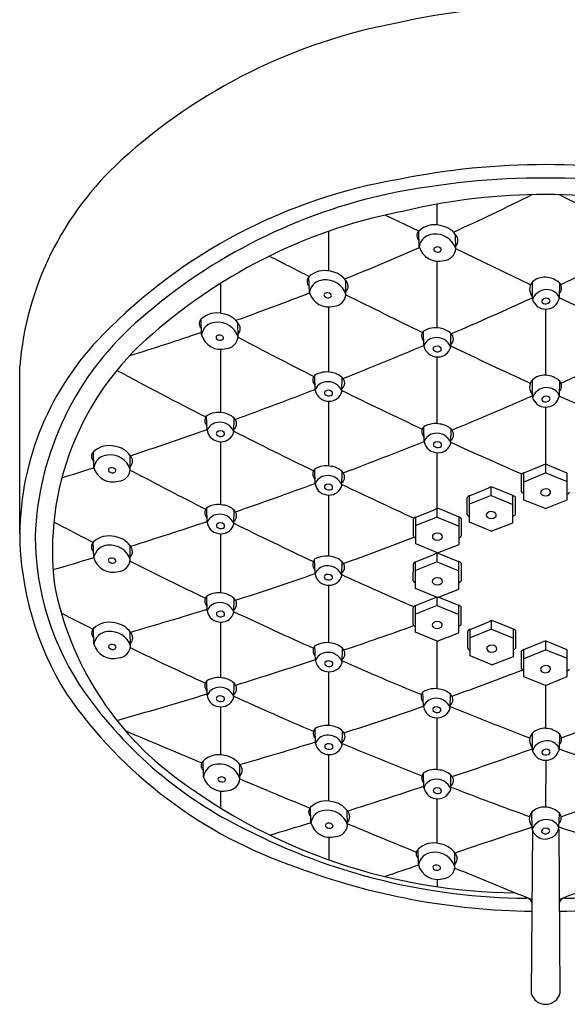
# Model space of a CAD drawing. Extents: x 4218.81 to 4223.13, y 210.07 to 216.55.
# Drawn here: x 4218.81 to 4221.06, y 210.07 to 214.11 of the extents above; entities that cross this region are included whole.
import ezdxf

# ---------------------------------------------------------------- set-up
doc = ezdxf.new("R2010")
doc.units = 0
doc.header["$LTSCALE"] = 0.64311
doc.layers.get('0').update_dxf_attribs({"color": 255, "linetype": 'CONTINUOUS'})

msp = doc.modelspace()

# ---------------------------------------------------------------- linework, layer by layer
for p, q in [((4220.5236, 213.2683), (4220.5236, 213.3536)), ((4220.4478, 213.2427), (4220.3093, 213.309)), ((4220.0791, 213.0796), (4220.0791, 213.2426)), ((4220.4495, 213.1787), (4220.4478, 213.2428)), ((4220.5993, 213.171), (4220.5987, 213.2283)), ((4220.9066, 213.023), (4220.5992, 213.1702)), ((4221.0303, 213.0233), (4221.3372, 213.1702)), ((4220.5236, 212.8458), (4220.5236, 213.1195)), ((4219.6345, 213.0288), (4219.6345, 212.906)), ((4219.999, 212.9909), (4219.9974, 213.0551)), ((4220.1488, 212.9832), (4220.1482, 213.0406)), ((4220.9145, 212.9631), (4220.9137, 213.0342)), ((4221.0244, 212.9686), (4221.0261, 213.0293)), ((4220.0791, 212.6644), (4220.0791, 212.9316)), ((4220.9682, 212.9228), (4220.9682, 212.6516)), ((4219.5565, 212.817), (4219.5549, 212.8812)), ((4219.7064, 212.8093), (4219.7057, 212.8667)), ((4220.4687, 212.7721), (4220.467, 212.8328)), ((4220.5786, 212.7666), (4220.5795, 212.8229)), ((4219.6345, 212.7577), (4219.6345, 212.4982)), ((4220.5236, 212.4529), (4220.5236, 212.7263)), ((4218.8108, 212.0002), (4218.8108, 212.6885)), ((4220.0227, 212.5908), (4220.021, 212.6515)), ((4220.1326, 212.5853), (4220.1336, 212.6416)), ((4220.9145, 212.561), (4220.9137, 212.6321)), ((4221.0244, 212.5665), (4221.0261, 212.6272)), ((4220.0791, 212.279), (4220.0791, 212.545)), ((4220.9683, 212.2503), (4220.9683, 212.5207)), ((4219.5793, 212.4245), (4219.5777, 212.4852)), ((4219.6892, 212.419), (4219.6902, 212.4753)), ((4220.4696, 212.3791), (4220.4679, 212.4399)), ((4220.5795, 212.3737), (4220.5804, 212.43)), ((4219.6345, 212.3787), (4219.6345, 212.1204)), ((4219.1147, 212.2725), (4219.1131, 212.3367)), ((4219.2645, 212.2648), (4219.2639, 212.3222)), ((4220.5236, 212.1041), (4220.5236, 212.3334)), ((4220.0225, 212.2054), (4220.0208, 212.2661)), ((4220.1324, 212.1999), (4220.1333, 212.2563)), ((4220.8791, 212.2507), (4220.96, 212.2839)), ((4221.057, 212.2498), (4220.9777, 212.2824)), ((4220.8693, 212.1729), (4220.8693, 212.2446)), ((4220.8791, 212.1386), (4220.8791, 212.2507)), ((4220.9683, 212.2503), (4220.8791, 212.2132)), ((4220.9683, 212.2503), (4221.057, 212.2155)), ((4221.0569, 212.1407), (4221.057, 212.2498)), ((4220.6563, 212.1569), (4220.7356, 212.1895)), ((4220.745, 212.1574), (4220.745, 212.1926)), ((4220.8341, 212.1578), (4220.7533, 212.191)), ((4220.0791, 211.9087), (4220.0791, 212.1596)), ((4220.6468, 212.0795), (4220.6469, 212.1486)), ((4220.745, 212.1574), (4220.6563, 212.1226)), ((4220.6563, 212.0478), (4220.6563, 212.1569)), ((4220.745, 212.1574), (4220.8341, 212.1203)), ((4220.8341, 212.0457), (4220.8341, 212.1578)), ((4220.844, 212.08), (4220.844, 212.1517)), ((4220.9679, 212.1038), (4220.8791, 212.1386)), ((4220.9679, 212.1038), (4221.0569, 212.1407)), ((4219.5795, 212.0467), (4219.5779, 212.1074)), ((4219.6895, 212.0412), (4219.6904, 212.0975)), ((4220.4351, 212.0684), (4220.5144, 212.101)), ((4220.5238, 212.0689), (4220.5238, 212.1042)), ((4220.613, 212.0693), (4220.5321, 212.1025)), ((4220.4257, 211.991), (4220.4257, 212.0602)), ((4220.5238, 212.0689), (4220.4351, 212.0341)), ((4220.4352, 211.9593), (4220.4351, 212.0684)), ((4220.5238, 212.0689), (4220.613, 212.0319)), ((4220.613, 211.9573), (4220.613, 212.0693)), ((4220.6228, 211.9916), (4220.6228, 212.0632)), ((4220.7453, 212.0109), (4220.6563, 212.0478)), ((4220.7453, 212.0109), (4220.8341, 212.0457)), ((4219.6345, 212.0009), (4219.6345, 211.7579)), ((4219.1144, 211.9019), (4219.1128, 211.9661)), ((4219.2642, 211.8942), (4219.2636, 211.9516)), ((4220.5242, 211.9224), (4220.4352, 211.9593)), ((4220.5242, 211.9224), (4220.613, 211.9573)), ((4220.0222, 211.8352), (4220.0206, 211.8959)), ((4220.4349, 211.885), (4220.5141, 211.9175)), ((4220.5236, 211.8855), (4220.5236, 211.9207)), ((4220.6127, 211.8858), (4220.5318, 211.919)), ((4220.1322, 211.8297), (4220.1331, 211.886)), ((4220.4254, 211.8075), (4220.4255, 211.8767)), ((4220.5236, 211.8855), (4220.4349, 211.8506)), ((4220.4349, 211.7759), (4220.4349, 211.885)), ((4220.5236, 211.8855), (4220.6127, 211.8484)), ((4220.6127, 211.7738), (4220.6127, 211.8858)), ((4220.6225, 211.8081), (4220.6225, 211.8797)), ((4220.0791, 211.5536), (4220.0791, 211.7894)), ((4220.5239, 211.739), (4220.4349, 211.7759)), ((4220.5239, 211.739), (4220.6127, 211.7738)), ((4219.5796, 211.6842), (4219.5779, 211.7449)), ((4219.6895, 211.6787), (4219.6905, 211.735)), ((4220.4346, 211.7057), (4220.5138, 211.7383)), ((4220.5233, 211.7062), (4220.5233, 211.7393)), ((4220.6124, 211.7066), (4220.5315, 211.7398)), ((4220.4251, 211.6283), (4220.4252, 211.6974)), ((4220.5233, 211.7062), (4220.4346, 211.6714)), ((4220.4346, 211.5966), (4220.4346, 211.7057)), ((4220.5233, 211.7062), (4220.6124, 211.6691)), ((4220.6124, 211.5945), (4220.6124, 211.7066)), ((4220.6222, 211.6288), (4220.6222, 211.7005)), ((4219.1154, 211.5476), (4219.1138, 211.6117)), ((4219.6345, 211.6384), (4219.6345, 211.4101)), ((4220.658, 211.6084), (4220.7373, 211.641)), ((4220.7467, 211.6089), (4220.658, 211.5741)), ((4220.6581, 211.4993), (4220.658, 211.6084)), ((4220.7467, 211.6089), (4220.7467, 211.6441)), ((4220.7467, 211.6089), (4220.8359, 211.5718)), ((4220.8358, 211.6093), (4220.755, 211.6424)), ((4220.8359, 211.4972), (4220.8358, 211.6093)), ((4219.2652, 211.5399), (4219.2646, 211.5972)), ((4220.5236, 211.5597), (4220.4346, 211.5966)), ((4220.5236, 211.5597), (4220.6124, 211.5945)), ((4220.6486, 211.5309), (4220.6486, 211.6001)), ((4220.8457, 211.5315), (4220.8457, 211.6032)), ((4220.0237, 211.4799), (4220.022, 211.5406)), ((4220.1336, 211.4744), (4220.1346, 211.5307)), ((4220.5236, 211.3648), (4220.5236, 211.5597)), ((4220.8791, 211.5252), (4220.96, 211.5584)), ((4220.9683, 211.5249), (4220.9683, 211.5601)), ((4221.057, 211.5244), (4220.9777, 211.5569)), ((4220.7471, 211.4624), (4220.6581, 211.4993)), ((4220.7471, 211.4624), (4220.8359, 211.4972)), ((4220.8693, 211.4475), (4220.8693, 211.5192)), ((4220.8791, 211.4132), (4220.8791, 211.5252)), ((4220.9683, 211.5249), (4220.8791, 211.4878)), ((4220.9683, 211.5249), (4221.057, 211.49)), ((4221.0569, 211.4153), (4221.057, 211.5244)), ((4220.0791, 211.2139), (4220.0791, 211.4341)), ((4220.9679, 211.3784), (4220.8791, 211.4132)), ((4220.9679, 211.3784), (4221.0569, 211.4153)), ((4219.5794, 211.3364), (4219.5778, 211.3971)), ((4219.6894, 211.3309), (4219.6903, 211.3872)), ((4220.9682, 211.3785), (4220.9682, 211.2022)), ((4220.4666, 211.2912), (4220.465, 211.352)), ((4220.5766, 211.2858), (4220.5775, 211.3421)), ((4219.6345, 211.2906), (4219.6345, 211.0935)), ((4220.5236, 211.0327), (4220.5236, 211.2455)), ((4220.0241, 211.1402), (4220.0224, 211.2009)), ((4220.134, 211.1347), (4220.135, 211.191)), ((4220.9145, 211.1116), (4220.9137, 211.1827)), ((4221.0244, 211.1171), (4221.0261, 211.1778)), ((4220.0791, 210.9036), (4220.0791, 211.0944)), ((4219.5644, 211.0035), (4219.5627, 211.0676)), ((4219.7142, 210.9958), (4219.7136, 211.0531)), ((4220.9687, 211.0713), (4220.9682, 210.8786)), ((4220.4691, 210.959), (4220.4674, 211.0197)), ((4220.579, 210.9535), (4220.5799, 211.0098)), ((4219.6345, 210.9446), (4219.6345, 210.8752)), ((4220.5236, 210.7305), (4220.5236, 210.9132)), ((4220.0055, 210.8139), (4220.0039, 210.8781)), ((4220.1554, 210.8062), (4220.1547, 210.8636)), ((4220.913, 210.7881), (4220.9122, 210.8592)), ((4221.0229, 210.7936), (4221.0246, 210.8543)), ((4220.9146, 210.7829), (4220.9093, 210.1138)), ((4221.0217, 210.7886), (4221.027, 210.1138)), ((4220.0791, 210.7548), (4220.0791, 210.6624)), ((4220.4464, 210.6414), (4220.4447, 210.7056)), ((4220.5962, 210.6337), (4220.5956, 210.6911)), ((4220.5236, 210.5821), (4220.5236, 210.5518))]:
    msp.add_line(p, q)
for centre, radius, start, end in [((4220.9682, 211.4122), 2.7533, 77.2992, 102.7008), ((4220.7849, 211.8237), 2.3132, 100.5128, 132.331), ((4220.0952, 212.5811), 1.2888, 132.3373, 175.2208), ((4220.9682, 210.4864), 3.0295, 78.5412, 101.4588), ((4220.7371, 211.2754), 2.2114, 99.6521, 135.7898), ((4220.9682, 210.2443), 3.2166, 78.5889, 101.4111), ((4220.8061, 211.1718), 2.2756, 102.031, 131.1246), ((4220.9682, 210.8793), 2.514, 76.7924, 103.2076), ((4215.9813, 223.3227), 11.0871, 294.56117, 296.40919), ((4225.9551, 223.3227), 11.0871, 243.59081, 245.43883), ((4220.8007, 211.1732), 2.1916, 100.7001, 131.2637), ((4220.5119, 213.1776), 0.0914, 74.6318, 134.4683), ((4220.5227, 213.1722), 0.0945, 36.4293, 81.8199), ((4220.4657, 213.2242), 0.0258, 133.8446, 229.0701), ((4220.5095, 213.1696), 0.0607, 92.8124, 171.3597), ((4220.5165, 213.1436), 0.0872, 18.3033, 96.614), ((4220.5746, 213.2045), 0.0339, 316.5828, 44.6474), ((4215.9813, 223.3227), 11.0871, 292.04978, 293.77086), ((4220.5286, 213.2018), 0.0824, 196.2878, 285.5284), ((4220.5173, 213.1686), 0.00812, 132.5835, 222.0221), ((4220.526, 213.1775), 0.0206, 224.2031, 299.2512), ((4220.5231, 213.1582), 0.0199, 41.1102, 124.5966), ((4220.532, 213.1662), 0.00786, 301.5264, 39.8551), ((4220.5467, 213.175), 0.0528, 274.3118, 355.6639), ((4232.888, 238.5437), 28.5605, 242.80431, 243.17412), ((4220.0614, 212.9899), 0.0914, 74.6318, 134.4683), ((4220.0722, 212.9845), 0.0945, 36.4293, 81.8199), ((4220.0153, 213.0365), 0.0258, 133.8446, 229.0701), ((4220.059, 212.9818), 0.0607, 92.8124, 171.3597), ((4220.0661, 212.9559), 0.0872, 18.3033, 96.614), ((4220.1241, 213.0168), 0.0339, 316.5828, 44.6474), ((4220.9483, 213.0044), 0.0457, 139.2415, 221.8347), ((4220.964, 212.9794), 0.0744, 86.7736, 132.5423), ((4220.9652, 212.9658), 0.0879, 46.2306, 88.0704), ((4221.0042, 213.0092), 0.0297, 314.2994, 42.566), ((4215.9813, 223.3227), 11.0871, 289.5816, 291.24905), ((4220.0781, 213.0141), 0.0824, 196.2878, 285.5284), ((4220.0668, 212.9808), 0.00812, 132.5835, 222.0221), ((4220.0726, 212.9705), 0.0199, 41.1102, 124.5966), ((4220.0815, 212.9785), 0.00786, 301.5264, 39.8551), ((4220.0962, 212.9872), 0.0528, 274.3118, 355.6639), ((4232.888, 238.5437), 28.5605, 243.50978, 244.21238), ((4220.9721, 212.9409), 0.0618, 80.9158, 158.9445), ((4220.9761, 212.9508), 0.0515, 20.2149, 83.5284), ((4220.0756, 212.9898), 0.0206, 224.2031, 299.2512), ((4214.1122, 227.8405), 16.3526, 293.30164, 294.58029), ((4220.9667, 212.9768), 0.054, 194.6773, 270.6395), ((4220.9614, 212.9549), 0.00893, 137.8899, 253.7728), ((4220.9703, 212.946), 0.0215, 50.0966, 136.1382), ((4220.9682, 212.9668), 0.0225, 245.5398, 315.1006), ((4220.9687, 212.9796), 0.0568, 268.5985, 348.8616), ((4220.978, 212.9567), 0.00842, 316.7758, 43.4694), ((4227.8242, 227.8405), 16.3526, 245.42891, 246.69836), ((4219.6189, 212.8159), 0.0914, 74.6318, 134.4683), ((4219.6297, 212.8106), 0.0945, 36.4293, 81.8199), ((4220.1063, 211.9449), 1.233, 130.2567, 177.9416), ((4219.5728, 212.8625), 0.0258, 133.8446, 229.0701), ((4219.6165, 212.8079), 0.0607, 92.8124, 171.3597), ((4219.6236, 212.7819), 0.0872, 18.3033, 96.614), ((4219.6816, 212.8428), 0.0339, 316.5828, 44.6474), ((4220.1142, 211.9312), 1.1692, 130.4702, 186.849), ((4215.9813, 223.3227), 11.0871, 287.2147, 288.81078), ((4220.4889, 212.8127), 0.0297, 137.434, 225.7006), ((4220.5161, 212.749), 0.0971, 78.6979, 120.3498), ((4220.5239, 212.764), 0.081, 46.672, 82.0695), ((4220.56, 212.8005), 0.0298, 309.1761, 48.8988), ((4219.9886, 211.9883), 1.1778, 135.2585, 179.4209), ((4219.6356, 212.8401), 0.0824, 196.2878, 285.5284), ((4219.6243, 212.8069), 0.00812, 132.5835, 222.0221), ((4219.6331, 212.8158), 0.0206, 224.2031, 299.2512), ((4219.6301, 212.7965), 0.0199, 41.1102, 124.5966), ((4219.639, 212.8045), 0.00786, 301.5264, 39.8551), ((4219.6538, 212.8133), 0.0528, 274.3118, 355.6639), ((4227.3861, 227.2468), 16.3544, 242.00051, 243.21976), ((4220.517, 212.7543), 0.0515, 96.4716, 159.7851), ((4220.5209, 212.7444), 0.0618, 21.0555, 99.0842), ((4214.1122, 227.8405), 16.3526, 291.61848, 292.87416), ((4220.5244, 212.7831), 0.0568, 191.1384, 271.4015), ((4220.5151, 212.7602), 0.00842, 136.5306, 223.2242), ((4220.5228, 212.7495), 0.0215, 43.8618, 129.9034), ((4220.5249, 212.7703), 0.0225, 224.8994, 294.4602), ((4220.5264, 212.7803), 0.054, 269.3605, 345.3227), ((4220.5317, 212.7584), 0.00893, 286.2272, 42.1101), ((4232.888, 238.5437), 28.5605, 244.46961, 245.19258), ((4209.0484, 238.5437), 28.5605, 294.80742, 295.53039), ((4229.7533, 232.3264), 22.3046, 241.78835, 242.84626), ((4220.0701, 212.5677), 0.0971, 78.6979, 120.3498), ((4220.078, 212.5827), 0.081, 46.672, 82.0695), ((4220.0429, 212.6314), 0.0297, 137.434, 225.7006), ((4220.071, 212.573), 0.0515, 96.4716, 159.7851), ((4220.0749, 212.5631), 0.0618, 21.0555, 99.0842), ((4220.114, 212.6192), 0.0298, 309.1761, 48.8988), ((4220.9483, 212.6023), 0.0457, 139.2415, 221.8347), ((4220.964, 212.5773), 0.0744, 86.7736, 132.5423), ((4220.9652, 212.5637), 0.0879, 46.2306, 88.0704), ((4221.0042, 212.6071), 0.0297, 314.2994, 42.566), ((4214.1122, 227.8405), 16.3526, 289.96131, 291.18831), ((4220.0784, 212.6018), 0.0568, 191.1384, 271.4015), ((4220.0691, 212.5789), 0.00842, 136.5306, 223.2242), ((4220.0768, 212.5682), 0.0215, 43.8618, 129.9034), ((4220.0804, 212.599), 0.054, 269.3605, 345.3227), ((4220.0857, 212.5771), 0.00893, 286.2272, 42.1101), ((4227.3861, 227.2468), 16.3544, 243.67144, 244.95209), ((4220.9721, 212.5388), 0.0618, 80.9158, 158.9445), ((4220.9761, 212.5487), 0.0515, 20.2149, 83.5284), ((4220.0789, 212.589), 0.0225, 224.8994, 294.4602), ((4214.4515, 227.311), 16.0981, 292.3912, 293.67006), ((4220.9667, 212.5747), 0.054, 194.6773, 270.6395), ((4220.9614, 212.5528), 0.00893, 137.8899, 253.7728), ((4220.9703, 212.5439), 0.0215, 50.0966, 136.1382), ((4220.9682, 212.5647), 0.0225, 245.5398, 315.1006), ((4220.9687, 212.5775), 0.0568, 268.5985, 348.8616), ((4220.978, 212.5546), 0.00842, 316.7758, 43.4694), ((4227.4849, 227.311), 16.0981, 246.33899, 247.6088), ((4219.6267, 212.4014), 0.0971, 78.6979, 120.3498), ((4219.6346, 212.4164), 0.081, 46.672, 82.0695), ((4219.5996, 212.4651), 0.0297, 137.434, 225.7006), ((4219.6276, 212.4067), 0.0515, 96.4716, 159.7851), ((4219.6316, 212.3968), 0.0618, 21.0555, 99.0842), ((4219.6706, 212.4529), 0.0298, 309.1761, 48.8988), ((4214.1122, 227.8405), 16.3526, 288.3673, 289.53107), ((4219.635, 212.4355), 0.0568, 191.1384, 271.4015), ((4219.6257, 212.4126), 0.00842, 136.5306, 223.2242), ((4219.6334, 212.4019), 0.0215, 43.8618, 129.9034), ((4219.637, 212.4327), 0.054, 269.3605, 345.3227), ((4219.6423, 212.4108), 0.00893, 286.2272, 42.1101), ((4229.7533, 232.3264), 22.3046, 243.17892, 244.11597), ((4220.4898, 212.4197), 0.0297, 137.434, 225.7006), ((4220.517, 212.356), 0.0971, 78.6979, 120.3498), ((4220.5248, 212.371), 0.081, 46.672, 82.0695), ((4220.5609, 212.4075), 0.0298, 309.1761, 48.8988), ((4219.6355, 212.4227), 0.0225, 224.8994, 294.4602), ((4214.4515, 227.311), 16.0981, 290.68649, 291.95235), ((4220.5179, 212.3614), 0.0515, 96.4716, 159.7851), ((4220.5253, 212.3901), 0.0568, 191.1384, 271.4015), ((4220.5237, 212.3565), 0.0215, 43.8618, 129.9034), ((4220.5218, 212.3515), 0.0618, 21.0555, 99.0842), ((4227.3861, 227.2468), 16.3544, 245.40546, 246.52284), ((4219.131, 212.3181), 0.0258, 133.8446, 229.0701), ((4219.1771, 212.2714), 0.0914, 74.6318, 134.4683), ((4219.1879, 212.2661), 0.0945, 36.4293, 81.8199), ((4220.516, 212.3672), 0.00842, 136.5306, 223.2242), ((4220.5258, 212.3773), 0.0225, 224.8994, 294.4602), ((4220.5273, 212.3873), 0.054, 269.3605, 345.3227), ((4220.5326, 212.3654), 0.00893, 286.2272, 42.1101), ((4219.1747, 212.2634), 0.0607, 92.8124, 171.3597), ((4219.1818, 212.2374), 0.0872, 18.3033, 96.614), ((4219.2398, 212.2983), 0.0339, 316.5828, 44.6474), ((4214.1122, 227.8405), 16.3526, 287.33249, 287.81375), ((4219.1938, 212.2956), 0.0824, 196.2878, 285.5284), ((4219.1825, 212.2624), 0.00812, 132.5835, 222.0221), ((4219.1913, 212.2714), 0.0206, 224.2031, 299.2512), ((4219.1883, 212.252), 0.0199, 41.1102, 124.5966), ((4219.1972, 212.2601), 0.00786, 301.5264, 39.8551), ((4219.2119, 212.2688), 0.0528, 274.3118, 355.6639), ((4226.7411, 226.284), 15.8906, 241.93217, 243.18921), ((4220.0427, 212.246), 0.0297, 137.434, 225.7006), ((4220.0699, 212.1823), 0.0971, 78.6979, 120.3498), ((4220.0777, 212.1973), 0.081, 46.672, 82.0695), ((4220.1137, 212.2338), 0.0298, 309.1761, 48.8988), ((4220.9675, 212.2676), 0.0179, 55.491, 114.8858), ((4220.0707, 212.1876), 0.0515, 96.4716, 159.7851), ((4220.0747, 212.1777), 0.0618, 21.0555, 99.0842), ((4220.8827, 212.234), 0.0171, 101.9071, 141.5829), ((4214.4515, 227.311), 16.0981, 289.01283, 290.24644), ((4220.0782, 212.2164), 0.0568, 191.1384, 271.4015), ((4220.0689, 212.1935), 0.00842, 136.5306, 223.2242), ((4220.0786, 212.2036), 0.0225, 224.8994, 294.4602), ((4220.0766, 212.1828), 0.0215, 43.8618, 129.9034), ((4220.0801, 212.2136), 0.054, 269.3605, 345.3227), ((4220.0855, 212.1917), 0.00893, 286.2272, 42.1101), ((4229.7533, 232.3264), 22.3046, 244.44753, 245.28683), ((4220.7457, 212.1747), 0.0179, 65.1142, 124.509), ((4220.8814, 212.1812), 0.0147, 214.2305, 260.9663), ((4220.9583, 212.1701), 0.011, 138.5508, 231.9214), ((4220.9682, 212.1596), 0.0254, 48.1399, 135.4764), ((4220.9775, 212.1706), 0.011, 309.9615, 45.7387), ((4220.6581, 212.1453), 0.0117, 99.1371, 163.6722), ((4220.8306, 212.1411), 0.0171, 38.4171, 78.0929), ((4220.9677, 212.1823), 0.0263, 232.3312, 310.0439), ((4221.0561, 212.1751), 0.0107, 274.6172, 345.1822), ((4219.5998, 212.0873), 0.0297, 137.434, 225.7006), ((4219.627, 212.0236), 0.0971, 78.6979, 120.3498), ((4219.6348, 212.0386), 0.081, 46.672, 82.0695), ((4219.6708, 212.0751), 0.0298, 309.1761, 48.8988), ((4220.5246, 212.0862), 0.0179, 65.1142, 124.509), ((4220.745, 212.0667), 0.0254, 44.5236, 131.8601), ((4219.6278, 212.0289), 0.0515, 96.4716, 159.7851), ((4219.6318, 212.019), 0.0618, 21.0555, 99.0842), ((4220.437, 212.0569), 0.0117, 99.1371, 163.6722), ((4220.6094, 212.0526), 0.0171, 38.4171, 78.0929), ((4220.6572, 212.0822), 0.0107, 194.8178, 265.3828), ((4220.7357, 212.0777), 0.011, 134.2613, 230.0385), ((4220.7456, 212.0894), 0.0263, 229.9561, 307.6688), ((4220.7549, 212.0772), 0.011, 308.0786, 41.4492), ((4220.8318, 212.0883), 0.0147, 279.0337, 325.7695), ((4227.3899, 228.0384), 18.0793, 242.17486, 242.75083), ((4214.4515, 227.311), 16.0981, 287.39999, 288.5747), ((4219.6352, 212.0577), 0.0568, 191.1384, 271.4015), ((4219.626, 212.0348), 0.00842, 136.5306, 223.2242), ((4219.6336, 212.0241), 0.0215, 43.8618, 129.9034), ((4219.6357, 212.0449), 0.0225, 224.8994, 294.4602), ((4219.6372, 212.0549), 0.054, 269.3605, 345.3227), ((4219.6425, 212.033), 0.00893, 286.2272, 42.1101), ((4226.7411, 226.284), 15.8906, 243.65618, 244.9584), ((4220.0723, 212.0126), 1.2615, 180.5605, 211.9975), ((4220.0102, 211.9978), 1.1362, 180.43, 214.9599), ((4219.1768, 211.9009), 0.0914, 74.6318, 134.4683), ((4219.1876, 211.8955), 0.0945, 36.4293, 81.8199), ((4215.5203, 224.7253), 13.6517, 289.77576, 291.07056), ((4220.436, 211.9937), 0.0107, 194.8178, 265.3828), ((4220.5146, 211.9893), 0.011, 134.2613, 230.0385), ((4220.5239, 211.9782), 0.0254, 44.5236, 131.8601), ((4220.5245, 212.001), 0.0263, 229.9561, 307.6688), ((4220.5338, 211.9888), 0.011, 308.0786, 41.4492), ((4220.6107, 211.9998), 0.0147, 279.0337, 325.7695), ((4219.1306, 211.9475), 0.0258, 133.8446, 229.0701), ((4219.1744, 211.8928), 0.0607, 92.8124, 171.3597), ((4219.1815, 211.8669), 0.0872, 18.3033, 96.614), ((4219.2395, 211.9278), 0.0339, 316.5828, 44.6474), ((4214.4515, 227.311), 16.0981, 286.21789, 286.83714), ((4219.1935, 211.9251), 0.0824, 196.2878, 285.5284), ((4219.1822, 211.8918), 0.00812, 132.5835, 222.0221), ((4219.188, 211.8815), 0.0199, 41.1102, 124.5966), ((4219.1969, 211.8895), 0.00786, 301.5264, 39.8551), ((4219.2116, 211.8982), 0.0528, 274.3118, 355.6639), ((4220.0425, 211.8758), 0.0297, 137.434, 225.7006), ((4220.0696, 211.8121), 0.0971, 78.6979, 120.3498), ((4220.0775, 211.8271), 0.081, 46.672, 82.0695), ((4220.5243, 211.9028), 0.0179, 65.1142, 124.509), ((4219.191, 211.9008), 0.0206, 224.2031, 299.2512), ((4227.3899, 228.0384), 18.0793, 243.28898, 244.3804), ((4220.0705, 211.8174), 0.0515, 96.4716, 159.7851), ((4220.0745, 211.8075), 0.0618, 21.0555, 99.0842), ((4220.1135, 211.8636), 0.0298, 309.1761, 48.8988), ((4220.4367, 211.8734), 0.0117, 99.1371, 163.6722), ((4220.6092, 211.8691), 0.0171, 38.4171, 78.0929), ((4215.5203, 224.7253), 13.6517, 287.81256, 289.25472), ((4220.0779, 211.8461), 0.0568, 191.1384, 271.4015), ((4220.0687, 211.8233), 0.00842, 136.5306, 223.2242), ((4220.0763, 211.8126), 0.0215, 43.8618, 129.9034), ((4220.0784, 211.8334), 0.0225, 224.8994, 294.4602), ((4220.0799, 211.8434), 0.054, 269.3605, 345.3227), ((4220.0852, 211.8215), 0.00893, 286.2272, 42.1101), ((4226.7411, 226.284), 15.8906, 245.42419, 246.58878), ((4220.5143, 211.8058), 0.011, 134.2613, 230.0385), ((4220.5236, 211.7947), 0.0254, 44.5236, 131.8601), ((4220.5335, 211.8053), 0.011, 308.0786, 41.4492), ((4220.2255, 212.0394), 1.2961, 191.0181, 233.7634), ((4220.4358, 211.8103), 0.0107, 194.8178, 265.3828), ((4220.5242, 211.8175), 0.0263, 229.9561, 307.6688), ((4220.6104, 211.8163), 0.0147, 279.0337, 325.7695), ((4219.5998, 211.7248), 0.0297, 137.434, 225.7006), ((4219.627, 211.6611), 0.0971, 78.6979, 120.3498), ((4219.6349, 211.6761), 0.081, 46.672, 82.0695), ((4219.6709, 211.7126), 0.0298, 309.1761, 48.8988), ((4220.524, 211.7235), 0.0179, 104.7765, 124.509), ((4220.524, 211.7235), 0.0179, 65.1142, 75.0026), ((4215.5203, 224.7253), 13.6517, 285.91931, 287.29768), ((4219.6279, 211.6664), 0.0515, 96.4716, 159.7851), ((4219.6319, 211.6565), 0.0618, 21.0555, 99.0842), ((4220.4364, 211.6941), 0.0117, 99.1371, 163.6722), ((4220.6089, 211.6899), 0.0171, 38.4171, 78.0929), ((4226.6569, 226.7118), 16.8828, 242.96041, 243.45249), ((4219.6353, 211.6951), 0.0568, 191.1384, 271.4015), ((4219.626, 211.6723), 0.00842, 136.5306, 223.2242), ((4219.6337, 211.6616), 0.0215, 43.8618, 129.9034), ((4219.6358, 211.6824), 0.0225, 224.8994, 294.4602), ((4219.6373, 211.6924), 0.054, 269.3605, 345.3227), ((4219.6426, 211.6705), 0.00893, 286.2272, 42.1101), ((4227.3899, 228.0384), 18.0793, 244.79098, 245.92972), ((4219.1316, 211.5931), 0.0258, 133.8446, 229.0701), ((4219.1778, 211.5465), 0.0914, 74.6318, 134.4683), ((4219.1886, 211.5411), 0.0945, 36.4293, 81.8199), ((4214.1319, 229.2492), 18.7162, 288.72562, 289.65657), ((4220.4355, 211.631), 0.0107, 194.8178, 265.3828), ((4220.514, 211.6265), 0.011, 134.2613, 230.0385), ((4220.5233, 211.6155), 0.0254, 44.5236, 131.8601), ((4220.5239, 211.6382), 0.0263, 229.9561, 307.6688), ((4220.5332, 211.626), 0.011, 308.0786, 41.4492), ((4220.6101, 211.6371), 0.0147, 279.0337, 325.7695), ((4220.6599, 211.5968), 0.0117, 99.1371, 163.6722), ((4220.7474, 211.6262), 0.0179, 65.1142, 124.509), ((4220.8323, 211.5926), 0.0171, 38.4171, 78.0929), ((4219.1754, 211.5384), 0.0607, 92.8124, 171.3597), ((4219.1825, 211.5125), 0.0872, 18.3033, 96.614), ((4219.2405, 211.5734), 0.0339, 316.5828, 44.6474), ((4219.1945, 211.5707), 0.0824, 196.2878, 285.5284), ((4219.1832, 211.5374), 0.00812, 132.5835, 222.0221), ((4219.192, 211.5464), 0.0206, 224.2031, 299.2512), ((4219.189, 211.5271), 0.0199, 41.1102, 124.5966), ((4219.1979, 211.5351), 0.00786, 301.5264, 39.8551), ((4219.2126, 211.5438), 0.0528, 274.3118, 355.6639), ((4226.6569, 226.7118), 16.8828, 244.03161, 245.18684), ((4220.0439, 211.5205), 0.0297, 137.434, 225.7006), ((4220.0711, 211.4568), 0.0971, 78.6979, 120.3498), ((4220.0789, 211.4718), 0.081, 46.672, 82.0695), ((4220.115, 211.5083), 0.0298, 309.1761, 48.8988), ((4220.6589, 211.5337), 0.0107, 194.8178, 265.3828), ((4220.7375, 211.5292), 0.011, 134.2613, 230.0385), ((4220.7467, 211.5182), 0.0254, 44.5236, 131.8601), ((4220.7566, 211.5287), 0.011, 308.0786, 41.4492), ((4220.8336, 211.5398), 0.0147, 279.0337, 325.7695), ((4220.9675, 211.5422), 0.0179, 55.491, 114.8858), ((4220.072, 211.4621), 0.0515, 96.4716, 159.7851), ((4220.0759, 211.4522), 0.0618, 21.0555, 99.0842), ((4220.7473, 211.5409), 0.0263, 229.9561, 307.6688), ((4220.8827, 211.5086), 0.0171, 101.9071, 141.5829), ((4214.1319, 229.2492), 18.7162, 287.29705, 288.34824), ((4220.0794, 211.4909), 0.0568, 191.1384, 271.4015), ((4220.0701, 211.468), 0.00842, 136.5306, 223.2242), ((4220.0778, 211.4573), 0.0215, 43.8618, 129.9034), ((4220.0799, 211.4781), 0.0225, 224.8994, 294.4602), ((4220.0814, 211.4881), 0.054, 269.3605, 345.3227), ((4220.0867, 211.4662), 0.00893, 286.2272, 42.1101), ((4227.3899, 228.0384), 18.0793, 246.33696, 247.45603), ((4220.8814, 211.4557), 0.0147, 214.2305, 260.9663), ((4220.9583, 211.4447), 0.011, 138.5508, 231.9214), ((4220.9682, 211.4342), 0.0254, 48.1399, 135.4764), ((4220.9775, 211.4452), 0.011, 309.9615, 45.7387), ((4221.0561, 211.4497), 0.0107, 274.6172, 345.1822), ((4219.6268, 211.3133), 0.0971, 78.6979, 120.3498), ((4219.6347, 211.3283), 0.081, 46.672, 82.0695), ((4215.8532, 224.5097), 13.9989, 289.75068, 291.02206), ((4220.9677, 211.4569), 0.0263, 232.3312, 310.0439), ((4219.5997, 211.377), 0.0297, 137.434, 225.7006), ((4219.6277, 211.3186), 0.0515, 96.4716, 159.7851), ((4219.6317, 211.3087), 0.0618, 21.0555, 99.0842), ((4219.6707, 211.3648), 0.0298, 309.1761, 48.8988), ((4220.5141, 211.2681), 0.0971, 78.6979, 120.3498), ((4220.553, 212.4184), 1.8864, 214.7131, 251.2224), ((4220.5102, 212.3648), 1.7563, 215.4255, 243.951), ((4214.1319, 229.2492), 18.7162, 285.74098, 286.92096), ((4219.6351, 211.3474), 0.0568, 191.1384, 271.4015), ((4219.6258, 211.3245), 0.00842, 136.5306, 223.2242), ((4219.6335, 211.3138), 0.0215, 43.8618, 129.9034), ((4219.6371, 211.3446), 0.054, 269.3605, 345.3227), ((4219.6424, 211.3227), 0.00893, 286.2272, 42.1101), ((4226.6569, 226.7118), 16.8828, 245.6255, 246.83672), ((4220.4869, 211.3318), 0.0297, 137.434, 225.7006), ((4220.5149, 211.2735), 0.0515, 96.4716, 159.7851), ((4220.5189, 211.2636), 0.0618, 21.0555, 99.0842), ((4220.5219, 211.2831), 0.081, 46.672, 82.0695), ((4220.5579, 211.3196), 0.0298, 309.1761, 48.8988), ((4219.6356, 211.3346), 0.0225, 224.8994, 294.4602), ((4215.8532, 224.5097), 13.9989, 287.83625, 289.24169), ((4220.5223, 211.3022), 0.0568, 191.1384, 271.4015), ((4220.5131, 211.2793), 0.00842, 136.5306, 223.2242), ((4220.5208, 211.2686), 0.0215, 43.8618, 129.9034), ((4220.5243, 211.2994), 0.054, 269.3605, 345.3227), ((4227.3899, 228.0384), 18.0793, 247.86103, 248.97552), ((4214.5464, 228.0384), 18.0793, 291.0269, 292.13897), ((4220.5228, 211.2894), 0.0225, 224.8994, 294.4602), ((4220.5296, 211.2776), 0.00893, 286.2272, 42.1101), ((4220.0715, 211.1171), 0.0971, 78.6979, 120.3498), ((4220.0793, 211.1321), 0.081, 46.672, 82.0695), ((4269.813, 330.49), 129.5726, 247.028531, 247.178837), ((4220.0443, 211.1808), 0.0297, 137.434, 225.7006), ((4220.0724, 211.1224), 0.0515, 96.4716, 159.7851), ((4220.0763, 211.1125), 0.0618, 21.0555, 99.0842), ((4220.1154, 211.1686), 0.0298, 309.1761, 48.8988), ((4220.9483, 211.1529), 0.0457, 139.2415, 221.8347), ((4220.964, 211.1279), 0.0744, 86.7736, 132.5423), ((4220.9652, 211.1143), 0.0879, 46.2306, 88.0704), ((4221.0042, 211.1577), 0.0297, 314.2994, 42.566), ((4215.8532, 224.5097), 13.9989, 286.00626, 287.3333), ((4220.0798, 211.1512), 0.0568, 191.1384, 271.4015), ((4220.0705, 211.1283), 0.00842, 136.5306, 223.2242), ((4220.0782, 211.1176), 0.0215, 43.8618, 129.9034), ((4220.0803, 211.1384), 0.0225, 224.8994, 294.4602), ((4220.0818, 211.1484), 0.054, 269.3605, 345.3227), ((4220.0871, 211.1265), 0.00893, 286.2272, 42.1101), ((4226.6569, 226.7118), 16.8828, 247.27184, 248.4679), ((4220.9721, 211.0894), 0.0618, 80.9158, 158.9445), ((4220.9761, 211.0993), 0.0515, 20.2149, 83.5284), ((4219.6268, 211.0024), 0.0914, 74.6318, 134.4683), ((4219.6376, 210.997), 0.0945, 36.4293, 81.8199), ((4212.6654, 234.3763), 24.6776, 288.71892, 289.52832), ((4220.9667, 211.1253), 0.054, 194.6773, 270.6395), ((4220.9614, 211.1034), 0.00893, 137.8899, 253.7728), ((4220.9703, 211.0945), 0.0215, 50.0966, 136.1382), ((4220.9682, 211.1153), 0.0225, 245.5398, 315.1006), ((4220.9687, 211.1281), 0.0568, 268.5985, 348.8616), ((4220.978, 211.1052), 0.00842, 316.7758, 43.4694), ((4229.271, 234.3763), 24.6776, 250.47758, 251.28108), ((4219.5806, 211.049), 0.0258, 133.8446, 229.0701), ((4219.6244, 210.9944), 0.0607, 92.8124, 171.3597), ((4219.6315, 210.9684), 0.0872, 18.3033, 96.614), ((4219.6895, 211.0293), 0.0339, 316.5828, 44.6474), ((4219.6435, 211.0266), 0.0824, 196.2878, 285.5284), ((4219.638, 210.983), 0.0199, 41.1102, 124.5966), ((4220.4893, 210.9996), 0.0297, 137.434, 225.7006), ((4220.5165, 210.9359), 0.0971, 78.6979, 120.3498), ((4220.5243, 210.9509), 0.081, 46.672, 82.0695), ((4220.5604, 210.9874), 0.0298, 309.1761, 48.8988), ((4220.8664, 212.8783), 2.3516, 233.2503, 269.4753), ((4219.6322, 210.9934), 0.00812, 132.5835, 222.0221), ((4219.641, 211.0023), 0.0206, 224.2031, 299.2512), ((4219.6469, 210.991), 0.00786, 301.5264, 39.8551), ((4219.6616, 210.9998), 0.0528, 274.3118, 355.6639), ((4269.813, 330.49), 129.5726, 247.253976, 247.391442), ((4212.6654, 234.3763), 24.6776, 287.66736, 288.43448), ((4220.5174, 210.9412), 0.0515, 96.4716, 159.7851), ((4220.5213, 210.9313), 0.0618, 21.0555, 99.0842), ((4226.6569, 226.7118), 16.8828, 248.8998, 250.07128), ((4215.2795, 226.7118), 16.8828, 289.92151, 291.1002), ((4220.5248, 210.9699), 0.0568, 191.1384, 271.4015), ((4220.5155, 210.9471), 0.00842, 136.5306, 223.2242), ((4220.5253, 210.9572), 0.0225, 224.8994, 294.4602), ((4220.5232, 210.9364), 0.0215, 43.8618, 129.9034), ((4220.5268, 210.9672), 0.054, 269.3605, 345.3227), ((4220.5321, 210.9453), 0.00893, 286.2272, 42.1101), ((4220.0679, 210.8128), 0.0914, 74.6318, 134.4683), ((4220.0787, 210.8075), 0.0945, 36.4293, 81.8199), ((4220.0218, 210.8594), 0.0258, 133.8446, 229.0701), ((4220.0655, 210.8048), 0.0607, 92.8124, 171.3597), ((4220.0726, 210.7788), 0.0872, 18.3033, 96.614), ((4220.1306, 210.8397), 0.0339, 316.5828, 44.6474), ((4220.9469, 210.8294), 0.0457, 139.2415, 221.8347), ((4220.9625, 210.8044), 0.0744, 86.7736, 132.5423), ((4220.9638, 210.7908), 0.0879, 46.2306, 88.0704), ((4221.0027, 210.8342), 0.0297, 314.2994, 42.566), ((4212.6654, 234.3763), 24.6776, 286.8952, 287.30483), ((4220.0847, 210.837), 0.0824, 196.2878, 285.5284), ((4220.0733, 210.8038), 0.00812, 132.5835, 222.0221), ((4220.0791, 210.7934), 0.0199, 41.1102, 124.5966), ((4220.0881, 210.8014), 0.00786, 301.5264, 39.8551), ((4220.1028, 210.8102), 0.0528, 274.3118, 355.6639), ((4269.813, 330.49), 129.5726, 247.465359, 247.600497), ((4220.9707, 210.7659), 0.0618, 80.9158, 158.9445), ((4220.9746, 210.7758), 0.0515, 20.2149, 83.5284), ((4220.9072, 213.0665), 2.5616, 242.8661, 269.605), ((4220.0821, 210.8127), 0.0206, 224.2031, 299.2512), ((4245.301, 137.1477), 77.5815, 108.32184, 108.568863), ((4220.9652, 210.8018), 0.054, 194.6773, 270.6395), ((4220.9599, 210.7799), 0.00893, 137.8899, 253.7728), ((4220.9688, 210.771), 0.0215, 50.0966, 136.1382), ((4220.9667, 210.7918), 0.0225, 245.5398, 315.1006), ((4220.9672, 210.8046), 0.0568, 268.5985, 348.8616), ((4220.9765, 210.7817), 0.00842, 316.7758, 43.4694), ((4196.6354, 137.1477), 77.5815, 71.431137, 71.678533), ((4221.0292, 213.0665), 2.5616, 270.395, 297.1339), ((4220.5088, 210.6403), 0.0914, 74.6318, 134.4683), ((4220.5196, 210.6349), 0.0945, 36.4293, 81.8199), ((4220.4626, 210.6869), 0.0258, 133.8446, 229.0701), ((4220.5064, 210.6323), 0.0607, 92.8124, 171.3597), ((4220.5135, 210.6063), 0.0872, 18.3033, 96.614), ((4220.5715, 210.6672), 0.0339, 316.5828, 44.6474), ((4245.301, 137.1477), 77.5815, 108.684903, 108.792117), ((4220.5255, 210.6645), 0.0824, 196.2878, 285.5284), ((4220.5142, 210.6313), 0.00812, 132.5835, 222.0221), ((4220.52, 210.6209), 0.0199, 41.1102, 124.5966), ((4220.9431, 213.2928), 2.8412, 249.4519, 269.3737), ((4220.523, 210.6402), 0.0206, 224.2031, 299.2512), ((4220.5289, 210.6289), 0.00786, 301.5264, 39.8551), ((4220.5436, 210.6377), 0.0528, 274.3118, 355.6639), ((4269.813, 330.49), 129.5726, 247.675992, 247.827335), ((4172.1234, 330.49), 129.5726, 292.172665, 292.324008), ((4220.9933, 213.2928), 2.8412, 270.6263, 290.5481), ((4220.8891, 210.481), 0.024, 14.6008, 88.9114), ((4221.0473, 210.481), 0.024, 91.0886, 165.3992), ((4220.9682, 210.1306), 0.0612, 195.9102, 344.0898)]:
    msp.add_arc(centre, radius, start, end)

doc.saveas('drawing.dxf')
